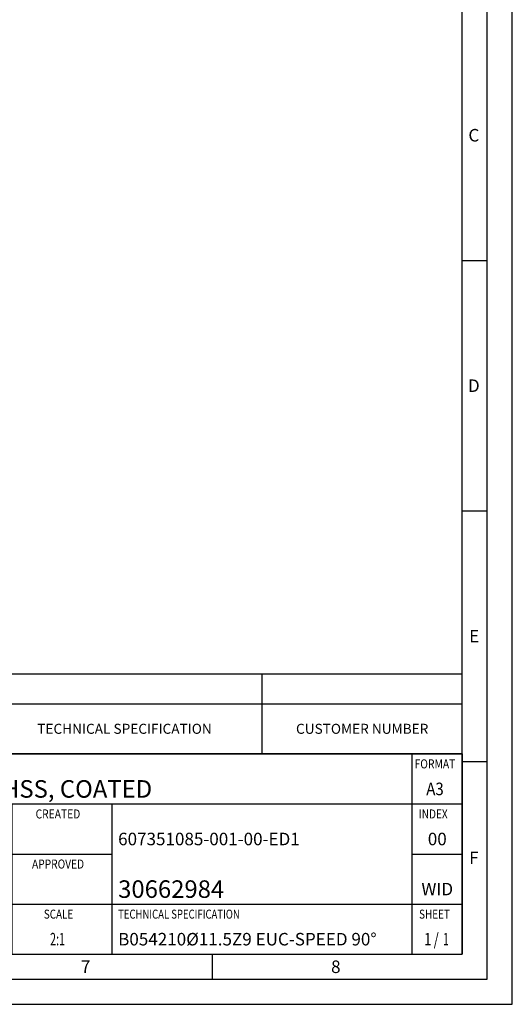
# Model space of a CAD drawing. Units: millimetres. Extents: x 0 to 420, y 0 to 297.
# Drawn here: x 322 to 420, y 0 to 197 of the extents above; entities that cross this region are included whole.
import ezdxf

# ---------------------------------------------------------------- set-up
doc = ezdxf.new("R2010")
doc.units = ezdxf.units.MM
doc.header["$LTSCALE"] = 23.1
doc.layers.get('0').update_dxf_attribs({"linetype": 'CONTINUOUS'})
doc.layers.add('607351085-001-00-ED1_FORMAT', color=7, linetype='CONTINUOUS')
doc.layers.add('607351085-001-00-ED1_TABLE', color=7, linetype='CONTINUOUS')
doc.styles.get("Standard").update_dxf_attribs({"font": 'TXT.SHX', "width": 0.7})

# ---------------------------------------------------------------- blocks, each defined once
blk = doc.blocks.new('TITLEBLOCK_BL2', base_point=(315, 30))
at = {"layer": '607351085-001-00-ED1_FORMAT', "color": 7, "linetype": 'CONTINUOUS'}
for p, q in [((410, 50), (220, 50)), ((220, 10), (220, 50)), ((220, 40), (410, 40)), ((300, 40), (300, 10)), ((340, 40), (340, 10)), ((220, 20), (410, 20))]:
    blk.add_line(p, q, dxfattribs=at)
at = {"layer": '607351085-001-00-ED1_FORMAT', "color": 3, "linetype": 'CONTINUOUS'}
for p, q in [((400, 10), (400, 50)), ((320, 40), (320, 10)), ((300, 30), (340, 30)), ((400, 30), (410, 30)), ((265, 20), (265, 10))]:
    blk.add_line(p, q, dxfattribs=at)
at = {"layer": '607351085-001-00-ED1_FORMAT', "color": 2, "linetype": 'CONTINUOUS'}
for s, height, width, p in [('TITLE', 1.8, 0.780952, (221.22, 47.1)), ('FORMAT', 1.8, 0.84127, (400.46, 47.1)), ('A3', 2.5, 0.880952, (402.8, 41.75)), ('DATE OF ISSUE', 1.8, 0.79304, (300.72, 37.1)), ('CREATED', 1.8, 0.836735, (324.73, 37.1)), ('INDEX', 1.8, 0.819048, (401.31, 37.1)), ('DATE', 1.8, 0.880952, (306.83, 27.1)), ('APPROVED', 1.8, 0.830357, (324.02, 27.1)), ('DIMENSIONS NOT SHOWN', 1.8, 0.819048, (268.29, 16.1)), ('SCALE', 1.8, 0.804762, (326.38, 17.1)), ('TECHNICAL SPECIFICATION', 1.8, 0.774327, (341.23, 17.1)), ('SHEET', 1.8, 0.809524, (401.36, 17.1)), ('ARE MAPAL STANDARDS', 1.8, 0.823308, (268.96, 12.1)), ('2:1', 2.5, 0.634921, (327.62, 11.75)), ('1', 2.5, 0.761905, (402.38, 11.75)), ('/', 2.5, 0.761905, (404.29, 11.75)), ('1', 2.5, 0.571429, (406.19, 11.75))]:
    blk.add_text(s, height=height, dxfattribs=dict(at, width=width)).set_placement(p)
blk = doc.blocks.new('TABLE_BL0', base_point=(280, 58))
at = {"layer": '607351085-001-00-ED1_TABLE', "color": 3, "linetype": 'CONTINUOUS'}
for p, q in [((150, 50), (150, 66)), ((150, 66), (410, 66)), ((157.5, 50), (157.5, 66)), ((165, 50), (165, 66)), ((175, 50), (175, 66)), ((180, 50), (180, 66)), ((210, 50), (210, 66)), ((315, 50), (315, 66)), ((370, 50), (370, 66)), ((410, 50), (410, 66)), ((150, 60), (410, 60)), ((150, 50), (410, 50))]:
    blk.add_line(p, q, dxfattribs=at)
at = {"layer": '607351085-001-00-ED1_TABLE', "color": 2, "linetype": 'CONTINUOUS', "char_height": 2, "attachment_point": 2, "line_spacing_factor": 0.9}
for s, insert, width in [('PART', (153.75, 56), 9.8571), ('TYP', (161.25, 56), 7.5), ('QUAN.', (170, 56), 11.5714), ('UT', (177.5, 56), 4.9286), ('MATERIAL NUMBER', (195, 56), 35.1429), ('DESCRIPTION', (262.5, 56), 25.5714), ('TECHNICAL SPECIFICATION', (342.5, 56), 52.8571), ('CUSTOMER NUMBER', (390, 56), 35.7143)]:
    blk.add_mtext(s, dxfattribs=dict(at, insert=insert, width=width))

msp = doc.modelspace()

# ---------------------------------------------------------------- linework, layer by layer
at = {"layer": '607351085-001-00-ED1_FORMAT', "color": 3, "linetype": 'CONTINUOUS'}
for p, q in [((420, 0), (420, 297)), ((415, 5), (415, 292)), ((410, 148.5), (415, 148.5)), ((410, 98.5), (415, 98.5)), ((220, 50), (410, 50)), ((410, 50), (410, 10)), ((410, 48.5), (415, 48.5)), ((220, 10), (410, 10)), ((360, 10), (360, 5)), ((15, 5), (415, 5)), ((0, 0), (420, 0))]:
    msp.add_line(p, q, dxfattribs=at)
at = {"layer": '607351085-001-00-ED1_FORMAT', "color": 7, "linetype": 'CONTINUOUS'}
for p, q in [((410, 10), (410, 287)), ((20, 10), (410, 10))]:
    msp.add_line(p, q, dxfattribs=at)

# ---------------------------------------------------------------- block references
msp.add_blockref('TABLE_BL0', (280, 58))
at = {"layer": '607351085-001-00-ED1_FORMAT', "color": 3, "linetype": 'CONTINUOUS'}
msp.add_blockref('TITLEBLOCK_BL2', (315, 30), dxfattribs=at)

# ---------------------------------------------------------------- texts
at = {"color": 2, "linetype": 'CONTINUOUS', "insert": (341.225, 14.25), "char_height": 2.5, "width": 77.6607143, "attachment_point": 1, "line_spacing_factor": 0.9}
msp.add_mtext('B054210Ø11.5Z9 EUC-SPEED 90°', dxfattribs=at)
at = {"layer": '607351085-001-00-ED1_FORMAT', "color": 2, "linetype": 'CONTINUOUS', "char_height": 2.5, "line_spacing_factor": 0.9}
for s, insert, width, attachment_point in [('C', (411.22024, 174.75), 3.8392857, 1), ('D', (411.13095, 124.75), 4.1071429, 1), ('E', (411.36905, 74.75), 3.3928571, 1), ('607351085-001-00-ED1', (341.225, 34.25), 55.0892857, 1), ('00', (405, 34.25), 5.8928571, 2), ('F', (411.36905, 30.5), 3.3928571, 1), ('WID', (405, 24.25), 10.8928571, 2), ('7', (333.77976, 8.75), 3.6607143, 1), ('8', (383.77976, 8.75), 3.6607143, 1)]:
    msp.add_mtext(s, dxfattribs=dict(at, insert=insert, width=width, attachment_point=attachment_point))
at = {"layer": '607351085-001-00-ED1_FORMAT', "color": 7, "linetype": 'CONTINUOUS', "char_height": 3.5, "attachment_point": 1, "line_spacing_factor": 0.9}
for s, insert, width in [('TAPER COUNTERSINK, UNEQUAL DIVISION, HSS, COATED', (221.225, 44.75), 194), ('30662984', (341.225, 24.75), 32.625)]:
    msp.add_mtext(s, dxfattribs=dict(at, insert=insert, width=width))

doc.saveas('drawing.dxf')
